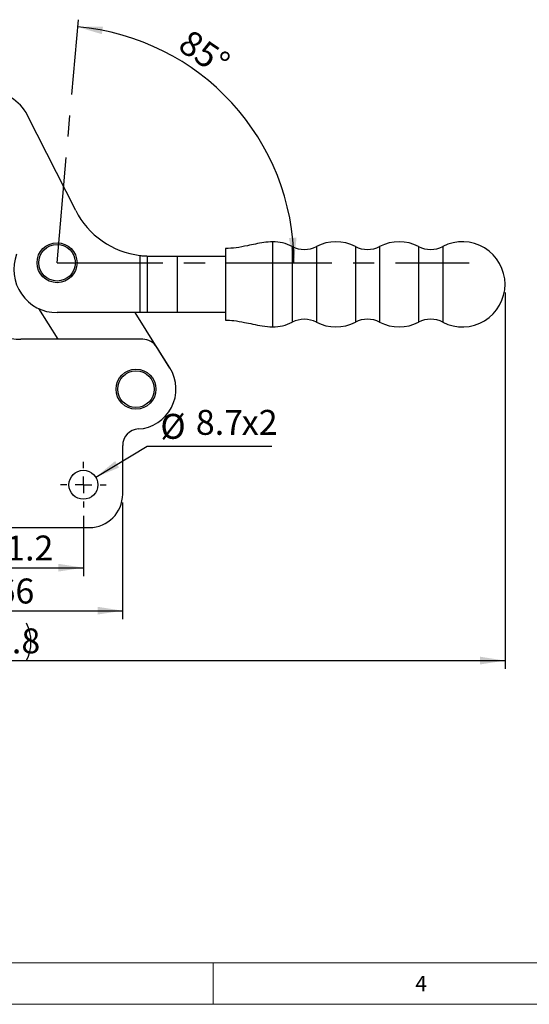
# Model space of a CAD drawing. Units: millimetres. Extents: x 5 to 296, y 5 to 205.
# Drawn here: x 125 to 186, y 5 to 123 of the extents above; entities that cross this region are included whole.
import ezdxf

# ---------------------------------------------------------------- set-up
doc = ezdxf.new("R2010")
doc.units = ezdxf.units.MM
doc.linetypes.add('CENTERX2', pattern=[20.32, 12.7, -2.54, 2.54, -2.54])
doc.layers.add('CENTER', color=1, linetype='CENTERX2')
doc.layers.add('DIM', color=5, linetype='Continuous')
doc.styles.add('SLDTEXTSTYLE0', font='TXT', dxfattribs={"width": 0.7})
doc.styles.add('SLDTEXTSTYLE1', font='TXT', dxfattribs={"width": 0.75})
doc.dimstyles.new('SLDDIMSTYLE1', dxfattribs={"dimtxt": 3, "dimasz": 3, "dimexe": 0, "dimexo": 0.0625, "dimgap": 0.75, "dimtad": 1, "dimdec": 4, "dimlfac": 2.5, "dimzin": 12, "dimdsep": 46, "dimtxsty": 'SLDTEXTSTYLE0', "dimsah": 1, "dimcen": 0.09, "dimazin": 3, "dimtfac": 1, "dimtofl": 0, "dimtmove": 0, "dimatfit": 3, "dimfxl": 0, "dimfrac": 2, "dimtolj": 1, "dimtzin": 12, "dimarcsym": 0})
doc.dimstyles.new('SLDDIMSTYLE2', dxfattribs={"dimtxt": 3, "dimasz": 3, "dimexe": 0, "dimexo": 0.0625, "dimgap": 0.75, "dimtad": 1, "dimlfac": 2.5, "dimrnd": 1e-09, "dimzin": 12, "dimdsep": 46, "dimtxsty": 'SLDTEXTSTYLE0', "dimsah": 1, "dimcen": 0.09, "dimadec": 0, "dimazin": 3, "dimtfac": 1, "dimtofl": 0, "dimtmove": 0, "dimatfit": 3, "dimfxl": 0, "dimfrac": 2, "dimtolj": 1, "dimtzin": 12, "dimarcsym": 0})
doc.dimstyles.new('SLDDIMSTYLE3', dxfattribs={"dimtxt": 3, "dimasz": 3, "dimexe": 0, "dimexo": 0.0625, "dimgap": 0.75, "dimtad": 1, "dimdec": 1, "dimlfac": 2.5, "dimrnd": 1e-09, "dimzin": 12, "dimdsep": 46, "dimtxsty": 'SLDTEXTSTYLE0', "dimsah": 1, "dimcen": 0.09, "dimadec": 0, "dimazin": 3, "dimtfac": 1, "dimtdec": 1, "dimtofl": 0, "dimtmove": 0, "dimatfit": 3, "dimfxl": 0, "dimfrac": 2, "dimtolj": 1, "dimtzin": 12, "dimarcsym": 0})
doc.dimstyles.new('SLDDIMSTYLE4', dxfattribs={"dimtxt": 3, "dimasz": 3, "dimexe": 0, "dimexo": 0.0625, "dimgap": 0.75, "dimtad": 0, "dimtih": 1, "dimtoh": 1, "dimdec": 1, "dimlfac": 2.5, "dimrnd": 1e-09, "dimzin": 12, "dimdsep": 46, "dimtxsty": 'SLDTEXTSTYLE0', "dimsah": 1, "dimcen": 0, "dimadec": 0, "dimazin": 3, "dimtfac": 1, "dimtdec": 1, "dimtofl": 0, "dimtmove": 0, "dimatfit": 3, "dimfxl": 0, "dimfrac": 2, "dimtolj": 1, "dimtzin": 12, "dimarcsym": 0})

# ---------------------------------------------------------------- blocks, each defined once
blk = doc.blocks.new('_D_1')
at = {"layer": 'DIM'}
blk.add_arc((129.75, 94.18), 28.46, 0, 85, dxfattribs=at)
for points in [[(132.23, 122.53), (135.14, 121.66), (135.27, 122.57)], [(158.22, 94.18), (158.52, 97.2), (157.6, 97.15)]]:
    blk.add_solid(points, dxfattribs=at)
at = {"layer": 'DIM', "insert": (145.8, 122.37), "char_height": 3, "attachment_point": 1, "rotation": 325.6771, "style": 'SLDTEXTSTYLE0'}
blk.add_mtext('85°', dxfattribs=at)
blk = doc.blocks.new('_D_6')
at = {"layer": 'DIM'}
for p, q in [((134.4, 68.38), (140.57, 72.13)), ((140.57, 72.13), (155.55, 72.13))]:
    blk.add_line(p, q, dxfattribs=at)
blk.add_solid([(134.4, 68.38), (137.2, 69.54), (136.73, 70.33)], dxfattribs=at)
at = {"layer": 'DIM', "char_height": 3, "attachment_point": 1, "style": 'SLDTEXTSTYLE0'}
for s, insert in [('%%c', (142.16, 76)), ('8.7', (146.42, 76.48)), ('x2', (151.94, 76.48))]:
    blk.add_mtext(s, dxfattribs=dict(at, insert=insert))
blk = doc.blocks.new('_D_8')
at = {"layer": 'DIM'}
for p, q in [((116.43, 63.73), (116.43, 56.5)), ((132.91, 63.73), (132.91, 56.5)), ((116.43, 57.5), (132.91, 57.5))]:
    blk.add_line(p, q, dxfattribs=at)
for points in [[(116.43, 57.5), (119.43, 57.04), (119.43, 57.97)], [(132.91, 57.5), (129.91, 57.97), (129.91, 57.04)]]:
    blk.add_solid(points, dxfattribs=at)
at = {"layer": 'DIM', "insert": (121.36, 61.37), "char_height": 3, "attachment_point": 1, "style": 'SLDTEXTSTYLE0'}
blk.add_mtext('41.2', dxfattribs=at)
blk = doc.blocks.new('_D_9')
at = {"layer": 'DIM'}
for p, q in [((111.23, 65.33), (111.23, 51.33)), ((137.63, 65.33), (137.63, 51.33)), ((111.23, 52.33), (137.63, 52.33))]:
    blk.add_line(p, q, dxfattribs=at)
for points in [[(111.23, 52.33), (114.23, 51.87), (114.23, 52.8)], [(137.63, 52.33), (134.63, 52.8), (134.63, 51.87)]]:
    blk.add_solid(points, dxfattribs=at)
at = {"layer": 'DIM', "insert": (122.48, 56.2), "char_height": 3, "attachment_point": 1, "style": 'SLDTEXTSTYLE0'}
blk.add_mtext('66', dxfattribs=at)
blk = doc.blocks.new('_D_10')
at = {"layer": 'DIM', "color": 5}
for p, q in [((60.03, 93.17), (60.03, 45.33)), ((183.57, 90.58), (183.57, 45.33)), ((60.03, 46.33), (183.57, 46.33))]:
    blk.add_line(p, q, dxfattribs=at)
for centre, start, end in [((121.99, 48.58), 153.4349, 206.5651), ((121.61, 48.58), 333.4349, 26.5651)]:
    blk.add_arc(centre, 5.01, start, end, dxfattribs=at)
for points in [[(60.03, 46.33), (63.03, 45.87), (63.03, 46.8)], [(183.57, 46.33), (180.57, 46.8), (180.57, 45.87)]]:
    blk.add_solid(points, dxfattribs=at)
at = {"layer": 'DIM', "color": 5, "insert": (117.51, 50.2), "char_height": 3, "attachment_point": 1, "style": 'SLDTEXTSTYLE0'}
blk.add_mtext('308.8', dxfattribs=at)
blk = doc.blocks.new('SW_CENTERMARKSYMBOL_1')
at = {"layer": 'CENTER', "color": 0}
for p, q in [((0, 2), (0, 2.74)), ((-2, 0), (-2.74, 0)), ((0, 0), (-1, 0)), ((0, 0), (0, 1)), ((0, 0), (0, -1)), ((0, 0), (1, 0)), ((2, 0), (2.74, 0)), ((0, -2), (0, -2.74))]:
    blk.add_line(p, q, dxfattribs=at)

msp = doc.modelspace()

# ---------------------------------------------------------------- linework, layer by layer
at = {"color": 7, "linetype": 'Continuous', "lineweight": 25}
for p, q in [((131.991492, 100.462347), (126.206445, 111.898173)), ((139.694374, 95.051083), (139.694888, 88.176251)), ((140.590595, 94.981596), (140.591104, 88.176318)), ((140.91546, 94.976342), (144.166615, 94.976585)), ((144.166615, 94.976585), (144.167123, 88.176585)), ((144.166615, 94.976585), (144.168404, 94.976585)), ((144.168404, 94.976585), (149.96746, 94.977019)), ((144.168404, 94.976585), (144.168912, 88.176585)), ((149.967392, 95.877019), (149.967467, 94.877019)), ((149.967467, 94.877019), (149.96796, 88.277019)), ((127.524554, 88.676575), (129.833834, 84.974896)), ((139.694888, 88.176251), (129.751968, 88.175508)), ((143.306872, 81.515512), (139.151618, 88.17621)), ((140.591104, 88.176318), (139.694888, 88.176251)), ((144.167123, 88.176585), (140.591104, 88.176318)), ((144.168912, 88.176585), (144.167123, 88.176585)), ((149.967968, 88.177019), (144.168912, 88.176585)), ((149.96796, 88.277019), (149.968035, 87.277019)), ((140.036592, 84.974896), (125.384675, 84.974896)), ((143.305001, 81.518508), (141.732689, 84.034734)), ((137.63437, 66.334896), (137.63437, 72.186671)), ((115.23437, 62.334896), (133.63437, 62.334896))]:
    msp.add_line(p, q, dxfattribs=at)
at = {"color": 8, "linetype": 'Continuous', "lineweight": 25}
for p, q in [((157.989262, 96.130635), (157.989942, 87.024602)), ((160.905485, 96.130853), (160.906166, 87.02482)), ((165.589262, 96.131203), (165.589942, 87.02517)), ((168.505485, 96.131421), (168.506166, 87.025388)), ((173.189262, 96.131771), (173.189942, 87.025738)), ((176.105485, 96.131989), (176.106166, 87.025956))]:
    msp.add_line(p, q, dxfattribs=at)
at = {"color": 7, "linetype": 'Continuous', "lineweight": 18}
for p, q in [((10, 10), (292, 10)), ((148.5, 5), (148.5, 10)), ((5, 5), (292, 5))]:
    msp.add_line(p, q, dxfattribs=at)
at = {"color": 7, "linetype": 'Continuous', "lineweight": 25}
for centre, radius in [((129.75152, 94.175508), 2.4), ((129.75152, 94.175508), 2.2), ((139.23437, 78.974896), 2.4), ((139.23437, 78.974896), 2.2), ((132.91437, 67.474896), 1.74)]:
    msp.add_circle(centre, radius, dxfattribs=at)
for centre, radius, start, end in [((121.56637, 109.550896), 5.2, 26.83350656, 223.51564886), ((140.914712, 104.976342), 10, 206.83350656, 262.99050434), ((125.384675, 93.374896), 8.4, 150.99745397, 270), ((155.647714, 91.577443), 5.12, 62.78481876, 90.01214693), ((159.447162, 98.965553), 3.187826, 242.78481876, 297.22374635), ((163.247714, 91.578011), 5.12, 62.78481876, 117.22374635), ((167.047162, 98.966121), 3.187826, 242.78481876, 297.22374635), ((170.847714, 91.578579), 5.12, 62.78481876, 117.22374635), ((174.647162, 98.966689), 3.187826, 242.78481876, 297.22374635), ((178.447714, 91.579147), 5.12, 0.00428255, 117.22374635), ((129.751579, 93.37512), 5.199613, 159.27394883, 270.00428255), ((140.914712, 104.976342), 10, 268.14262035, 270.00428255), ((178.447714, 91.579147), 5.12, 242.78481876, 0.00428255), ((155.647714, 91.577443), 5.12, 270.00729623, 297.22374635), ((159.448266, 84.189901), 3.187826, 62.78481876, 117.22374635), ((163.247714, 91.578011), 5.12, 242.78481876, 297.22374635), ((167.048266, 84.190469), 3.187826, 62.78481876, 117.22374635), ((170.847714, 91.578579), 5.12, 242.78481876, 297.22374635), ((174.648266, 84.191037), 3.187826, 62.78481876, 117.22374635), ((140.036592, 82.974896), 2, 32, 90), ((139.23437, 78.974896), 4.8, 273.37228668, 32), ((139.63437, 72.186671), 2, 93.37228668, 180), ((133.63437, 66.334896), 4, 270, 0)]:
    msp.add_arc(centre, radius, start, end, dxfattribs=at)
for points, knots in [([(155.647331, 96.697428), (155.292458, 96.676581), (154.594076, 96.635555), (153.586509, 96.428509), (152.476529, 96.192515), (151.278708, 95.94529), (150.395348, 95.899299), (149.967392, 95.877019)], [0, 0, 0, 0, 0.18262152672, 0.35939434594, 0.52949938153, 0.77205950085, 1, 1, 1, 1]), ([(139.694374, 95.051083), (139.772758, 95.042033), (139.929528, 95.023934), (140.235722, 94.997367), (140.449644, 94.98786), (140.590595, 94.981596)], [0, 0, 0, 0, 0.2543444254, 0.5086928259, 1, 1, 1, 1]), ([(149.968035, 87.277019), (150.30809, 87.262808), (151.07756, 87.230651), (152.172155, 87.028768), (153.300482, 86.791585), (154.4211, 86.542631), (155.226403, 86.48673), (155.648096, 86.457458)], [0, 0, 0, 0, 0.1791680141, 0.4054188757, 0.5829368337, 0.7816064065, 1, 1, 1, 1])]:
    msp.add_open_spline(points, degree=3, knots=knots, dxfattribs=at)
at = {"color": 8, "linetype": 'Continuous', "lineweight": 25}
for points, knots in [([(155.647331, 96.697227), (155.647333, 96.678205), (155.647335, 96.64012), (155.647358, 96.335748), (155.647393, 95.862903), (155.647441, 95.227444), (155.647497, 94.471394), (155.647541, 93.891076), (155.647563, 93.600916)], [0, 0, 0, 0, 0.1682981741, 0.3369674385, 0.5056367029, 0.6743059673, 0.8371529837, 1, 1, 1, 1]), ([(155.647563, 93.600916), (155.647564, 93.579561), (155.647589, 93.250306), (155.647639, 92.582406), (155.647714, 91.577535), (155.647789, 90.572114), (155.647861, 89.605493), (155.647928, 88.714539), (155.647986, 87.933891), (155.648034, 87.292234), (155.648069, 86.819084), (155.648092, 86.514958), (155.648095, 86.476876), (155.648096, 86.457876)], [0, 0, 0, 0, 0.0068911868, 0.1062458322, 0.2056004776, 0.3049551229, 0.4043097683, 0.5036644137, 0.6030190591, 0.7023737045, 0.8017283499, 0.9010829952, 1, 1, 1, 1])]:
    msp.add_open_spline(points, degree=3, knots=knots, dxfattribs=at)
at = {"layer": 'CENTER'}
for q in [(132.308532, 123.402295), (179.25854, 94.175508)]:
    msp.add_line((129.75152, 94.175508), q, dxfattribs=at)

# ---------------------------------------------------------------- block references
msp.add_blockref('SW_CENTERMARKSYMBOL_1', (132.91437, 67.474896), dxfattribs=at)

# ---------------------------------------------------------------- texts
at = {"layer": 'DIM', "color": 7, "insert": (172.784816, 8.421995), "char_height": 1.852083, "attachment_point": 1, "style": 'SLDTEXTSTYLE1'}
msp.add_mtext('4', dxfattribs=at)

# ---------------------------------------------------------------- dimensions: what is measured, and where the dimension line sits
at = {"layer": 'DIM'}
dim = msp.add_angular_dim_2l(base=(150.737665, 113.405767), line1=((179.25854, 94.175508), (129.75152, 94.175508)), line2=((132.308532, 123.402295), (129.75152, 94.175508)), dimstyle='SLDDIMSTYLE1', dxfattribs=at)
dim.commit()
dim.dimension.update_dxf_attribs({"geometry": '_D_1', "text_midpoint": (145.801359, 117.68346), "dimtype": 162})
at = {"layer": 'DIM', "color": 5}
dim = msp.add_linear_dim(base=(183.567714, 46.334896), p1=(60.03437, 94.174896), p2=(183.567714, 91.579147), angle=0, text='(<>)', dimstyle='SLDDIMSTYLE3', dxfattribs=at)
dim.commit()
dim.dimension.update_dxf_attribs({"geometry": '_D_10', "text_midpoint": (121.801042, 46.334896), "dimtype": 160})
at = {"layer": 'DIM'}
dim = msp.add_diameter_dim_2p(p1=(131.427494, 66.571126), p2=(134.401246, 68.378666), text='<> x2', dimstyle='SLDDIMSTYLE4', dxfattribs=at)
dim.commit()
dim.dimension.update_dxf_attribs({"geometry": '_D_6', "text_midpoint": (148.851411, 74.613491), "dimtype": 163})
for base, p1, p2, dimstyle, picture, middle in [((137.63437, 52.334896), (111.23437, 66.334896), (137.63437, 66.334896), 'SLDDIMSTYLE2', '_D_9', (124.43437, 52.334896)), ((132.91437, 57.503837), (116.43437, 64.734896), (132.91437, 64.734896), 'SLDDIMSTYLE3', '_D_8', (124.67437, 57.503837))]:
    dim = msp.add_linear_dim(base=base, p1=p1, p2=p2, dimstyle=dimstyle, dxfattribs=at)
    dim.commit()
    dim.dimension.update_dxf_attribs({"geometry": picture, "text_midpoint": middle, "dimtype": 160})

doc.saveas('drawing.dxf')
